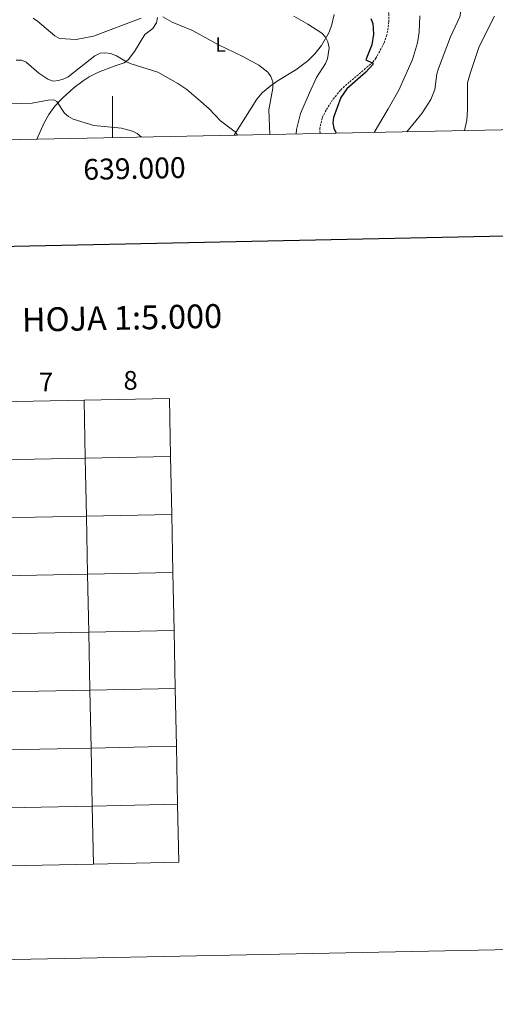
# Model space of a CAD drawing. Units: metres. Extents: x 637825 to 642339, y 4701642 to 4704701.
# Drawn here: x 638955 to 639184, y 4701642 to 4702115 of the extents above; entities that cross this region are included whole.
import ezdxf
from ezdxf.enums import TextEntityAlignment as Align

# ---------------------------------------------------------------- set-up
doc = ezdxf.new("R2010")
doc.units = ezdxf.units.M
doc.header["$MEASUREMENT"] = 0
doc.linetypes.add('TRAZOSX2', pattern=[1.5, 1, -0.5])
for name, color, linetype, lineweight in [('Level 11', 142, 'TRAZOSX2', 13), ('Level 36', 19, 'Continuous', 40), ('Level 37', 92, 'Continuous', 0), ('Level 4', 36, 'Continuous', 30), ('Level 5', 39, 'TRAZOSX2', 0), ('Level 61', 19, 'Continuous', 0), ('Level 63', 7, 'Continuous', 0)]:
    doc.layers.add(name, color=color, linetype=linetype, lineweight=lineweight)
doc.styles.add('Arial', font='ARIAL.TTF', dxfattribs={"height": 0.2})

msp = doc.modelspace()

# ---------------------------------------------------------------- linework, layer by layer
at = {"layer": 'Level 11', "color": 142, "linetype": 'TRAZOSX2', "lineweight": 13}
msp.add_polyline3d([(639125, 4702158.13, 629.55), (639127.68, 4702157.95, 629.34), (639129.68, 4702157.35, 629.13), (639131.09, 4702156.13, 629.13), (639131.19, 4702154.62, 628.92), (639128.93, 4702146.42, 628.92), (639128.48, 4702143.79, 628.8), (639128.29, 4702139.42, 628.29), (639128.56, 4702135.81, 627.66), (639131.93, 4702122.6, 626.62), (639132.8, 4702117.67, 626.46), (639132.92, 4702113.81, 626.19), (639131.98, 4702107.44, 625.99), (639130.63, 4702103.64, 625.57), (639126.7, 4702096.26, 625.15), (639125.17, 4702094.28, 625.02), (639113.82, 4702084.77, 624.78), (639109.58, 4702080.89, 624.21), (639105.8, 4702076.19, 623.72), (639102.71, 4702071.35, 623.71), (639100.81, 4702067.58, 623.58), (639099.73, 4702062.78, 623.38), (639099.81, 4702060.08, 623.24)], dxfattribs=at)
at = {"layer": 'Level 36', "color": 92, "linetype": 'Continuous', "lineweight": 0}
for points in [[(638963.69, 4702057.33, 602.1), (638967.21, 4702065.22, 603.07), (638969.45, 4702069.2, 603.89), (638972.31, 4702073.18, 604.88), (638976.11, 4702077.28, 606.04), (638981.64, 4702082.12, 607.56), (638985.87, 4702085.37, 607.93), (638988.86, 4702087.31, 608.03), (638993.32, 4702089.58, 608.31), (639000.85, 4702092.48, 609.28), (639005.61, 4702093.96, 609.7), (639007.56, 4702095.4, 610.18), (639010.56, 4702099.5, 611.37), (639015.55, 4702107.57, 612.21), (639019.43, 4702110.5, 613.24), (639021.23, 4702113.28, 614.26), (639021.65, 4702115.82, 615.14)], [(639106.52, 4702117.25, 621.66), (639105.48, 4702112.5, 620.44), (639104.25, 4702108.76, 619.79), (639100.57, 4702102.28, 618.88), (639097.34, 4702098.37, 618), (639093.85, 4702094.97, 616.88), (639088.15, 4702090.65, 615.62), (639079.67, 4702085.52, 614.2), (639075.85, 4702082.8, 613.52), (639071.96, 4702079.65, 612.79), (639069.44, 4702076.64, 612.21), (639058.54, 4702059.24, 609.23)]]:
    msp.add_polyline3d(points, dxfattribs=at)
at = {"layer": 'Level 4', "color": 36, "linetype": 'Continuous', "lineweight": 30}
msp.add_polyline3d([(639124.22, 4702115.33, 625), (639125.15, 4702113, 625), (639125.56, 4702107.74, 625), (639124.73, 4702102.65, 625), (639121.75, 4702095.51, 625), (639125.24, 4702093.86, 625), (639125.21, 4702093.24, 625), (639121.77, 4702089.62, 625), (639112.65, 4702081.6, 625), (639109.85, 4702077.41, 625), (639106.19, 4702067.75, 625), (639105.95, 4702065.15, 625), (639106.47, 4702062.7, 625), (639107.55, 4702060.23, 625)], dxfattribs=at)
at = {"layer": 'Level 5', "color": 36, "linetype": 'Continuous', "lineweight": 0}
for points in [[(639182.13, 4702154.46, 635), (639182.37, 4702151.97, 635), (639181.49, 4702150.6, 635), (639179.61, 4702148.96, 635), (639175.1, 4702146.08, 635), (639173.02, 4702144.11, 635), (639171.17, 4702141.89, 635), (639170.18, 4702139.59, 635), (639168.01, 4702121.38, 635), (639167, 4702116.06, 635), (639162.47, 4702106.52, 635), (639156.79, 4702091.38, 635), (639156, 4702088.7, 635), (639154.95, 4702081.14, 635), (639153.05, 4702076.38, 635), (639148.68, 4702069.71, 635), (639141.57, 4702060.92, 635)], [(638961.84, 4702115.48, 615), (638963.98, 4702114.09, 615), (638972.2, 4702107.06, 615), (638974.48, 4702105.76, 615), (638982.56, 4702105.22, 615), (638990.82, 4702106.78, 615), (639013.74, 4702115.44, 615)], [(639024.25, 4702116.06, 615), (639028.68, 4702113.6, 615), (639038.53, 4702109.56, 615), (639050.65, 4702102.83, 615), (639062.69, 4702097.14, 615), (639070.41, 4702092.88, 615), (639074.69, 4702089.48, 615), (639076.2, 4702087.49, 615), (639077.06, 4702084.86, 615), (639077.11, 4702081.92, 615), (639075.16, 4702071.37, 615), (639075.6, 4702059.59, 615)], [(639087.2, 4702116.39, 620), (639094, 4702112.63, 620), (639100.63, 4702108.3, 620), (639102.35, 4702106.38, 620), (639103.54, 4702104.1, 620), (639104.12, 4702101.2, 620), (639103.41, 4702095.9, 620), (639102.35, 4702093.64, 620), (639098.1, 4702086.93, 620), (639094.71, 4702079.66, 620), (639090.46, 4702069.76, 620), (639088.43, 4702062.08, 620), (639088.35, 4702059.84, 620)], [(639147.8, 4702116.55, 630), (639147.5, 4702108.84, 630), (639146.65, 4702103.61, 630), (639144.31, 4702095.6, 630), (639137.61, 4702080.97, 630), (639132.62, 4702071.86, 630), (639125.84, 4702060.6, 630)], [(639183.67, 4702116.51, 640), (639176.32, 4702101.9, 640), (639172.11, 4702089.38, 640), (639170.77, 4702084.36, 640), (639170.77, 4702071.51, 640), (639170.33, 4702066.43, 640), (639169.32, 4702061.49, 640), (639169.31, 4702061.47, 640)], [(638953.67, 4702095.35, 610), (638956.18, 4702095.3, 610), (638958.57, 4702094.37, 610), (638964.57, 4702089.01, 610), (638968.97, 4702086.26, 610), (638971.44, 4702085.21, 610), (638973.85, 4702085.47, 610), (638976.25, 4702086.15, 610), (638978.63, 4702087.26, 610), (638991.54, 4702097.4, 610), (638994.15, 4702098.63, 610), (638996.64, 4702098.87, 610), (638999.1, 4702098.44, 610), (639001.93, 4702097.38, 610), (639006.71, 4702094.46, 610), (639009.01, 4702093.49, 610), (639021.86, 4702089.48, 610), (639031.48, 4702084.09, 610), (639035.79, 4702081.15, 610), (639042.5, 4702075.43, 610), (639046.56, 4702071.87, 610), (639051.95, 4702066.17, 610), (639058.96, 4702060.81, 610), (639060.05, 4702059.27, 610)], [(638941.53, 4702056.89, 605), (638948.24, 4702070.92, 605), (638949.72, 4702073.17, 605), (638951.49, 4702074.27, 605), (638961.34, 4702074.69, 605), (638969.11, 4702076.1, 605), (638971.77, 4702076.27, 605), (638973.3, 4702075.5, 605), (638976.94, 4702069.81, 605), (638978.85, 4702068.2, 605), (638981.06, 4702067.03, 605), (638991.1, 4702063.98, 605), (639004.28, 4702062.6, 605), (639009.64, 4702061.14, 605), (639011.88, 4702060.02, 605), (639013.88, 4702058.34, 605)]]:
    msp.add_polyline3d(points, dxfattribs=at)
at = {"layer": 'Level 61', "color": 19, "linetype": 'Continuous', "lineweight": 0}
msp.add_polyline3d([(638748.62, 4702053, 598.92), (638702.61, 4704366.34, 771.22), (642127.61, 4704435.29, 794.84), (642174.76, 4702121.97, 682.18), (638748.62, 4702053, 598.92)], close=True, dxfattribs=at)
at = {"layer": 'Level 63', "linetype": 'Continuous', "lineweight": 0}
for points in [[(637885.04, 4701641.69), (637825.26, 4704611.1), (642279.39, 4704700.77), (642339.17, 4701731.35), (637885.04, 4701641.69)], [(638986.37, 4701931.97), (638986.93, 4701904.11), (638945.95, 4701903.28), (638945.39, 4701931.14), (638986.37, 4701931.97)], [(639027.35, 4701932.79), (639027.91, 4701904.94), (638986.93, 4701904.11), (638986.37, 4701931.97), (639027.35, 4701932.79)], [(638986.93, 4701904.11), (638987.49, 4701876.25), (638946.51, 4701875.43), (638945.95, 4701903.28), (638986.93, 4701904.11)], [(639027.91, 4701904.94), (639028.47, 4701877.08), (638987.49, 4701876.25), (638986.93, 4701904.11), (639027.91, 4701904.94)], [(638987.49, 4701876.25), (638988.05, 4701848.39), (638947.07, 4701847.57), (638946.51, 4701875.43), (638987.49, 4701876.25)], [(639028.47, 4701877.08), (639029.03, 4701849.22), (638988.05, 4701848.39), (638987.49, 4701876.25), (639028.47, 4701877.08)], [(639029.03, 4701849.22), (639029.59, 4701821.36), (638988.61, 4701820.53), (638988.05, 4701848.39), (639029.03, 4701849.22)], [(638988.05, 4701848.39), (638988.61, 4701820.53), (638947.63, 4701819.71), (638947.07, 4701847.57), (638988.05, 4701848.39)], [(639029.59, 4701821.36), (639030.15, 4701793.5), (638989.17, 4701792.68), (638988.61, 4701820.53), (639029.59, 4701821.36)], [(638988.61, 4701820.53), (638989.17, 4701792.68), (638948.19, 4701791.85), (638947.63, 4701819.71), (638988.61, 4701820.53)], [(638989.17, 4701792.68), (638989.73, 4701764.82), (638948.75, 4701763.99), (638948.19, 4701791.85), (638989.17, 4701792.68)], [(639030.15, 4701793.5), (639030.71, 4701765.64), (638989.73, 4701764.82), (638989.17, 4701792.68), (639030.15, 4701793.5)], [(638989.73, 4701764.82), (638990.29, 4701736.96), (638949.32, 4701736.13), (638948.75, 4701763.99), (638989.73, 4701764.82)], [(639030.71, 4701765.64), (639031.27, 4701737.78), (638990.29, 4701736.96), (638989.73, 4701764.82), (639030.71, 4701765.64)], [(638990.29, 4701736.96), (638990.85, 4701709.1), (638949.88, 4701708.28), (638949.32, 4701736.13), (638990.29, 4701736.96)], [(639031.27, 4701737.78), (639031.83, 4701709.92), (638990.85, 4701709.1), (638990.29, 4701736.96), (639031.27, 4701737.78)]]:
    msp.add_lwpolyline(points, close=True, dxfattribs=at)
at = {"layer": 'Level 63', "linetype": 'Continuous', "lineweight": 30}
msp.add_lwpolyline([(638634.84, 4704414.84), (638685.48, 4702000.37), (642239.72, 4702074.92), (642189.13, 4704486.39), (638634.84, 4704414.84)], dxfattribs=at)
at = {"layer": 'Level 63', "linetype": 'Continuous', "lineweight": 0}
for points in [[(639000, 4702058.06), (639000, 4702078.06)], [(638990.85, 4701709.1), (638990.29, 4701736.96), (638949.32, 4701736.13), (638949.88, 4701708.28)], [(639031.83, 4701709.92), (639031.27, 4701737.78), (638990.29, 4701736.96), (638990.85, 4701709.1)], [(638949.88, 4701708.28), (638990.85, 4701709.1)], [(638990.85, 4701709.1), (639031.83, 4701709.92)]]:
    msp.add_lwpolyline(points, dxfattribs=at)

# ---------------------------------------------------------------- texts
at = {"layer": 'Level 37', "color": 92, "linetype": 'Continuous', "lineweight": 0, "style": 'Arial'}
msp.add_text('L', height=7, dxfattribs=at).set_placement((639052.01, 4702102.83, 615), align=Align.MIDDLE_CENTER)
at = {"layer": 'Level 63', "linetype": 'Continuous', "lineweight": 0, "style": 'Arial'}
msp.add_text('639.000', height=10, rotation=1.1532, dxfattribs=at).set_placement((639010.46, 4702048.28), align=Align.TOP_CENTER)
for s, height, p in [('DIVISIÓN DEL MTN50 EN HOJA 1:5.000', 11.4389, (638915.06, 4701969.69)), ('7', 9, (638968.11, 4701940.65)), ('8', 9, (639008.69, 4701941.47))]:
    msp.add_text(s, height=height, rotation=1.1543, dxfattribs=at).set_placement(p, align=Align.MIDDLE_CENTER)

doc.saveas('drawing.dxf')
